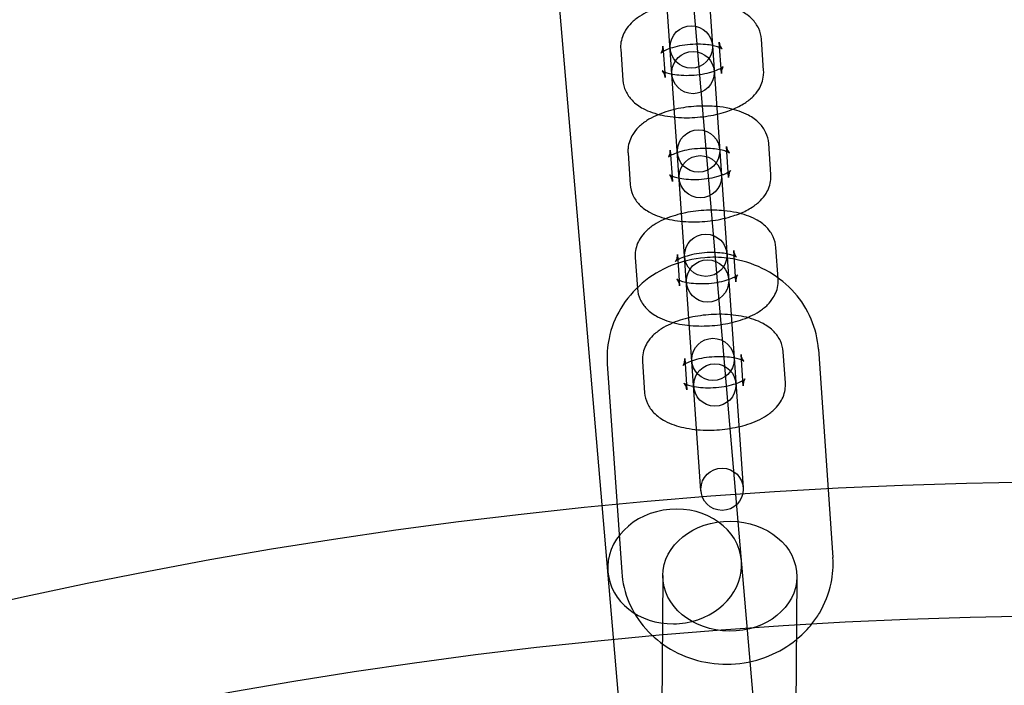
# Model space of a CAD drawing. Units: millimetres. Extents: x -4781 to 18893, y -4779 to 4780.
# Drawn here: x -153 to -13, y 681 to 775 of the extents above; entities that cross this region are included whole.
import ezdxf

# ---------------------------------------------------------------- set-up
doc = ezdxf.new("R2010")
doc.units = ezdxf.units.MM
doc.header["$LTSCALE"] = 20
doc.linetypes.add('HIDDEN', pattern=[9.525, 6.35, -3.175])
doc.layers.add('2d', color=230, linetype='Continuous')
doc.layers.add('EN-Safetyzone', color=93, linetype='HIDDEN')

msp = doc.modelspace()

# ---------------------------------------------------------------- linework, layer by layer
at = {"layer": '2d'}
for p, q in [((-26.35, 419.28), (-101.83, 1301.11)), ((-45.28, 417.66), (-120.76, 1299.45)), ((-55.98, 708.18), (-73.71, 962.67)), ((-67.72, 963.09), (-49.99, 708.6)), ((-47.09, 767.72), (-47.4, 772.14)), ((-67.35, 770.75), (-67.04, 766.33)), ((-61.37, 771.17), (-61.06, 766.74)), ((-53.08, 767.3), (-53.39, 771.72)), ((-52.05, 752.54), (-52.36, 756.97)), ((-46.06, 752.96), (-46.37, 757.39)), ((-66.32, 756), (-66.02, 751.57)), ((-60.34, 756.41), (-60.03, 751.99)), ((-45.04, 738.2), (-45.35, 742.63)), ((-65.3, 741.24), (-64.99, 736.81)), ((-59.31, 741.66), (-59, 737.23)), ((-51.02, 737.79), (-51.33, 742.21)), ((-49.99, 723.03), (-50.3, 727.46)), ((-44.01, 723.45), (-44.32, 727.87)), ((-39.33, 728.22), (-37.27, 698.71)), ((-69.26, 726.14), (-67.2, 696.63)), ((-64.27, 726.48), (-63.96, 722.06)), ((-58.28, 726.9), (-57.97, 722.47)), ((-61.38, 696.15), (-61.98, 623.1)), ((-42.38, 695.99), (-42.98, 623.12))]:
    msp.add_line(p, q, dxfattribs=at)
for centre, radius in [((-5.14, 7.7), 1672), ((-5.14, 7.7), 1653), ((0, 0), 1314.53), ((0, 0), 1295.53), ((0, 0), 1076.7), ((0, 0), 859.5), ((0, 0), 840.5), ((-57.35, 771.05), 3), ((-57.1, 767.42), 3), ((-56.32, 756.3), 3), ((-56.07, 752.66), 3), ((-55.29, 741.54), 3), ((-55.04, 737.9), 3), ((-54.27, 726.78), 3), ((-54.01, 723.15), 3), ((-52.98, 708.39), 3), ((0, 0), 709.5), ((0, 0), 690.5)]:
    msp.add_circle(centre, radius, dxfattribs=at)
for centre, radius, start, end in [((0, 0.7), 2276.5, 90, 293.44548), ((0, 0.7), 2003.5, 90, 293.51069), ((0, 0), 1057.7, 344.34955, 343.59395)]:
    msp.add_arc(centre, radius, start, end, dxfattribs=at)
for major_axis, start_param, end_param in [((-9.47, -0.81), 3.141593, 6.283185), ((9.47, 0.81), 4.801798, 6.283185), ((9.47, 0.81), 3.141593, 4.62298), ((9.47, 0.81), 4.62298, 4.801798)]:
    msp.add_ellipse((-59.7, 697.45), major_axis=major_axis, ratio=0.854102, start_param=start_param, end_param=end_param, dxfattribs=at)
msp.add_ellipse((-51.88, 696.07), major_axis=(9.5, -0.08), ratio=0.820486, dxfattribs=at)
for points, knots in [([(-54.78, 777.36), (-55.22, 777.4), (-55.66, 777.43), (-57.1, 777.45), (-58.13, 777.39), (-60.13, 777.11), (-61.1, 776.9), (-62.97, 776.29), (-63.87, 775.9), (-65.1, 775.1), (-65.5, 774.79), (-66.16, 774.13), (-66.43, 773.8), (-67.01, 772.87), (-67.28, 772.18), (-67.37, 771.21), (-67.37, 770.98), (-67.35, 770.75)], [1.232323, 1.232323, 1.232323, 1.232323, 1.394752, 1.394752, 1.763219, 1.763219, 2.130495, 2.130495, 2.518386, 2.518386, 2.71819, 2.71819, 2.875434, 2.875434, 3.103345, 3.103345, 3.171028, 3.171028, 3.171028, 3.171028]), ([(-47.4, 772.14), (-47.44, 772.68), (-47.58, 773.2), (-48.03, 774.17), (-48.35, 774.61), (-49.18, 775.47), (-49.71, 775.83), (-51.11, 776.59), (-52.01, 776.88), (-53.56, 777.22), (-54.16, 777.31), (-54.78, 777.36)], [0.029435, 0.029435, 0.029435, 0.029435, 0.189333, 0.189333, 0.368826, 0.368826, 0.61848, 0.61848, 1.000482, 1.000482, 1.232323, 1.232323, 1.232323, 1.232323]), ([(-54.36, 771.25), (-54.65, 771.31), (-54.98, 771.36), (-55.78, 771.43), (-56.26, 771.45), (-57.26, 771.42), (-57.78, 771.38), (-58.78, 771.24), (-59.26, 771.15), (-60.1, 770.92), (-60.47, 770.8), (-61.04, 770.56), (-61.25, 770.44), (-61.52, 770.27), (-61.6, 770.21), (-61.64, 770.16), (-61.62, 770.18), (-61.54, 770.31), (-61.47, 770.43), (-61.38, 770.77), (-61.35, 770.97), (-61.37, 771.17)], [1.028605, 1.028605, 1.028605, 1.028605, 1.232632, 1.232632, 1.49088, 1.49088, 1.759983, 1.759983, 2.027934, 2.027934, 2.281742, 2.281742, 2.507475, 2.507475, 2.697179, 2.697179, 2.860579, 2.860579, 3.02533, 3.02533, 3.171028, 3.171028, 3.171028, 3.171028]), ([(-53.33, 770.96), (-53.38, 770.97), (-53.43, 770.99), (-53.68, 771.09), (-53.93, 771.16), (-54.26, 771.23), (-54.31, 771.24), (-54.36, 771.25)], [0.7330649, 0.7330649, 0.7330649, 0.7330649, 0.790603, 0.790603, 0.9966266, 0.9966266, 1.0286055, 1.0286055, 1.0286055, 1.0286055]), ([(-53.39, 771.72), (-53.36, 771.38), (-53.22, 771.08), (-53.04, 770.82), (-52.99, 770.78), (-52.99, 770.78), (-53.03, 770.8), (-53.16, 770.88), (-53.24, 770.92), (-53.33, 770.96)], [0.0294354, 0.0294354, 0.0294354, 0.0294354, 0.2768856, 0.2768856, 0.4533584, 0.4533584, 0.6136272, 0.6136272, 0.7330649, 0.7330649, 0.7330649, 0.7330649]), ([(-54.1, 767.63), (-53.95, 767.69), (-53.81, 767.74), (-53.41, 767.91), (-53.19, 768.03), (-52.92, 768.2), (-52.85, 768.26), (-52.82, 768.29), (-52.82, 768.29), (-52.82, 768.29)], [5.3134507, 5.3134507, 5.3134507, 5.3134507, 5.4233347, 5.4233347, 5.6490678, 5.6490678, 5.8387715, 5.8387715, 5.8845967, 5.8845967, 5.8845967, 5.8845967]), ([(-52.82, 768.29), (-52.82, 768.29), (-52.84, 768.27), (-52.91, 768.16), (-52.98, 768.04), (-53.07, 767.7), (-53.09, 767.5), (-53.08, 767.3)], [5.8845967, 5.8845967, 5.8845967, 5.8845967, 6.0021717, 6.0021717, 6.1669229, 6.1669229, 6.3126207, 6.3126207, 6.3126207, 6.3126207]), ([(-61.06, 766.74), (-61.08, 767.08), (-61.22, 767.39), (-61.4, 767.65), (-61.45, 767.69), (-61.46, 767.69), (-61.42, 767.66), (-61.26, 767.57), (-61.13, 767.51), (-60.76, 767.38), (-60.51, 767.31), (-59.9, 767.17), (-59.52, 767.12), (-58.67, 767.04), (-58.19, 767.02), (-57.19, 767.04), (-56.67, 767.09), (-55.67, 767.22), (-55.19, 767.32), (-54.52, 767.5), (-54.3, 767.56), (-54.1, 767.63)], [3.171028, 3.171028, 3.171028, 3.171028, 3.418478, 3.418478, 3.594951, 3.594951, 3.75522, 3.75522, 3.932196, 3.932196, 4.138219, 4.138219, 4.374225, 4.374225, 4.632473, 4.632473, 4.901575, 4.901575, 5.169527, 5.169527, 5.313451, 5.313451, 5.313451, 5.313451]), ([(-51.46, 762.22), (-50.86, 762.47), (-50.3, 762.75), (-49.35, 763.37), (-48.95, 763.68), (-48.29, 764.33), (-48.02, 764.66), (-47.43, 765.6), (-47.17, 766.29), (-47.08, 767.26), (-47.08, 767.49), (-47.09, 767.72)], [5.4062361, 5.4062361, 5.4062361, 5.4062361, 5.659979, 5.659979, 5.8597827, 5.8597827, 6.0170271, 6.0170271, 6.2449373, 6.2449373, 6.3126207, 6.3126207, 6.3126207, 6.3126207]), ([(-67.04, 766.33), (-67.01, 765.79), (-66.86, 765.27), (-66.41, 764.29), (-66.09, 763.86), (-65.27, 763), (-64.74, 762.63), (-63.34, 761.88), (-62.43, 761.58), (-60.48, 761.16), (-59.42, 761.05), (-57.34, 761.01), (-56.32, 761.08), (-54.32, 761.36), (-53.35, 761.57), (-52.1, 761.97), (-51.78, 762.09), (-51.46, 762.22)], [3.171028, 3.171028, 3.171028, 3.171028, 3.330926, 3.330926, 3.510419, 3.510419, 3.760072, 3.760072, 4.142075, 4.142075, 4.536345, 4.536345, 4.904811, 4.904811, 5.272088, 5.272088, 5.406236, 5.406236, 5.406236, 5.406236]), ([(-53.75, 762.61), (-54.19, 762.65), (-54.63, 762.67), (-56.08, 762.7), (-57.1, 762.64), (-59.1, 762.36), (-60.07, 762.14), (-61.94, 761.53), (-62.84, 761.14), (-64.07, 760.34), (-64.47, 760.04), (-65.13, 759.38), (-65.4, 759.05), (-65.98, 758.11), (-66.25, 757.43), (-66.34, 756.45), (-66.34, 756.22), (-66.32, 756)], [1.232323, 1.232323, 1.232323, 1.232323, 1.394752, 1.394752, 1.763219, 1.763219, 2.130495, 2.130495, 2.518386, 2.518386, 2.71819, 2.71819, 2.875434, 2.875434, 3.103345, 3.103345, 3.171028, 3.171028, 3.171028, 3.171028]), ([(-46.37, 757.39), (-46.41, 757.92), (-46.55, 758.44), (-47, 759.42), (-47.32, 759.85), (-48.15, 760.71), (-48.68, 761.08), (-50.08, 761.83), (-50.98, 762.13), (-52.53, 762.46), (-53.14, 762.55), (-53.75, 762.61)], [0.029435, 0.029435, 0.029435, 0.029435, 0.189333, 0.189333, 0.368826, 0.368826, 0.61848, 0.61848, 1.000482, 1.000482, 1.232323, 1.232323, 1.232323, 1.232323]), ([(-53.33, 756.49), (-53.62, 756.55), (-53.95, 756.6), (-54.75, 756.67), (-55.23, 756.69), (-56.23, 756.67), (-56.75, 756.62), (-57.75, 756.49), (-58.23, 756.39), (-59.07, 756.17), (-59.44, 756.04), (-60.01, 755.8), (-60.22, 755.69), (-60.49, 755.51), (-60.57, 755.45), (-60.61, 755.41), (-60.59, 755.42), (-60.51, 755.55), (-60.44, 755.67), (-60.35, 756.01), (-60.33, 756.21), (-60.34, 756.41)], [1.028605, 1.028605, 1.028605, 1.028605, 1.232632, 1.232632, 1.49088, 1.49088, 1.759983, 1.759983, 2.027934, 2.027934, 2.281742, 2.281742, 2.507475, 2.507475, 2.697179, 2.697179, 2.860579, 2.860579, 3.02533, 3.02533, 3.171028, 3.171028, 3.171028, 3.171028]), ([(-52.36, 756.97), (-52.33, 756.63), (-52.2, 756.32), (-52.02, 756.06), (-51.96, 756.02), (-51.96, 756.02), (-52, 756.05), (-52.13, 756.12), (-52.21, 756.16), (-52.3, 756.2)], [0.0294354, 0.0294354, 0.0294354, 0.0294354, 0.2768856, 0.2768856, 0.4533584, 0.4533584, 0.6136272, 0.6136272, 0.7330649, 0.7330649, 0.7330649, 0.7330649]), ([(-52.3, 756.2), (-52.35, 756.22), (-52.4, 756.24), (-52.65, 756.33), (-52.9, 756.4), (-53.24, 756.47), (-53.28, 756.48), (-53.33, 756.49)], [0.7330649, 0.7330649, 0.7330649, 0.7330649, 0.790603, 0.790603, 0.9966266, 0.9966266, 1.0286055, 1.0286055, 1.0286055, 1.0286055]), ([(-60.03, 751.99), (-60.05, 752.33), (-60.19, 752.63), (-60.37, 752.89), (-60.43, 752.93), (-60.43, 752.94), (-60.39, 752.91), (-60.23, 752.82), (-60.1, 752.76), (-59.73, 752.63), (-59.49, 752.55), (-58.87, 752.42), (-58.49, 752.36), (-57.64, 752.28), (-57.16, 752.27), (-56.16, 752.29), (-55.64, 752.33), (-54.64, 752.47), (-54.16, 752.57), (-53.5, 752.74), (-53.28, 752.81), (-53.08, 752.88)], [3.171028, 3.171028, 3.171028, 3.171028, 3.418478, 3.418478, 3.594951, 3.594951, 3.75522, 3.75522, 3.932196, 3.932196, 4.138219, 4.138219, 4.374225, 4.374225, 4.632473, 4.632473, 4.901575, 4.901575, 5.169527, 5.169527, 5.313451, 5.313451, 5.313451, 5.313451]), ([(-53.08, 752.88), (-52.92, 752.93), (-52.78, 752.99), (-52.38, 753.16), (-52.17, 753.27), (-51.9, 753.44), (-51.82, 753.51), (-51.79, 753.53), (-51.79, 753.54), (-51.79, 753.54)], [5.3134507, 5.3134507, 5.3134507, 5.3134507, 5.4233347, 5.4233347, 5.6490678, 5.6490678, 5.8387715, 5.8387715, 5.8845967, 5.8845967, 5.8845967, 5.8845967]), ([(-51.79, 753.54), (-51.79, 753.54), (-51.81, 753.52), (-51.88, 753.4), (-51.95, 753.28), (-52.04, 752.94), (-52.06, 752.74), (-52.05, 752.54)], [5.8845967, 5.8845967, 5.8845967, 5.8845967, 6.0021717, 6.0021717, 6.1669229, 6.1669229, 6.3126207, 6.3126207, 6.3126207, 6.3126207]), ([(-50.43, 747.47), (-49.84, 747.71), (-49.27, 748), (-48.32, 748.61), (-47.92, 748.92), (-47.26, 749.58), (-46.99, 749.91), (-46.41, 750.84), (-46.14, 751.53), (-46.05, 752.51), (-46.05, 752.73), (-46.06, 752.96)], [5.4062361, 5.4062361, 5.4062361, 5.4062361, 5.659979, 5.659979, 5.8597827, 5.8597827, 6.0170271, 6.0170271, 6.2449373, 6.2449373, 6.3126207, 6.3126207, 6.3126207, 6.3126207]), ([(-66.02, 751.57), (-65.98, 751.03), (-65.84, 750.51), (-65.38, 749.54), (-65.07, 749.1), (-64.24, 748.24), (-63.71, 747.88), (-62.31, 747.12), (-61.41, 746.83), (-59.45, 746.41), (-58.4, 746.3), (-56.31, 746.26), (-55.29, 746.32), (-53.29, 746.6), (-52.32, 746.82), (-51.08, 747.22), (-50.75, 747.34), (-50.43, 747.47)], [3.171028, 3.171028, 3.171028, 3.171028, 3.330926, 3.330926, 3.510419, 3.510419, 3.760072, 3.760072, 4.142075, 4.142075, 4.536345, 4.536345, 4.904811, 4.904811, 5.272088, 5.272088, 5.406236, 5.406236, 5.406236, 5.406236]), ([(-52.73, 747.85), (-53.16, 747.89), (-53.6, 747.91), (-55.05, 747.94), (-56.07, 747.88), (-58.07, 747.6), (-59.04, 747.38), (-60.92, 746.78), (-61.81, 746.39), (-63.04, 745.59), (-63.44, 745.28), (-64.1, 744.62), (-64.37, 744.29), (-64.95, 743.35), (-65.22, 742.67), (-65.31, 741.69), (-65.31, 741.47), (-65.3, 741.24)], [1.232323, 1.232323, 1.232323, 1.232323, 1.394752, 1.394752, 1.763219, 1.763219, 2.130495, 2.130495, 2.518386, 2.518386, 2.71819, 2.71819, 2.875434, 2.875434, 3.103345, 3.103345, 3.171028, 3.171028, 3.171028, 3.171028]), ([(-45.35, 742.63), (-45.38, 743.16), (-45.53, 743.69), (-45.98, 744.66), (-46.3, 745.1), (-47.12, 745.96), (-47.65, 746.32), (-49.05, 747.08), (-49.96, 747.37), (-51.5, 747.7), (-52.11, 747.79), (-52.73, 747.85)], [0.029435, 0.029435, 0.029435, 0.029435, 0.189333, 0.189333, 0.368826, 0.368826, 0.61848, 0.61848, 1.000482, 1.000482, 1.232323, 1.232323, 1.232323, 1.232323]), ([(-53.91, 741.25), (-54.42, 741.25), (-54.94, 741.24), (-57.07, 741.06), (-58.68, 740.68), (-61.68, 739.46), (-63.08, 738.62), (-65.51, 736.55), (-66.54, 735.34), (-68.13, 732.68), (-68.7, 731.25), (-69.26, 728.57), (-69.34, 727.35), (-69.26, 726.14)], [1.540219, 1.540219, 1.540219, 1.540219, 1.646378, 1.646378, 1.98257, 1.98257, 2.315861, 2.315861, 2.641037, 2.641037, 2.954998, 2.954998, 3.204652, 3.204652, 3.204652, 3.204652]), ([(-52.3, 741.74), (-52.6, 741.8), (-52.93, 741.84), (-53.72, 741.92), (-54.2, 741.93), (-55.2, 741.91), (-55.72, 741.87), (-56.72, 741.73), (-57.2, 741.63), (-58.04, 741.41), (-58.41, 741.28), (-58.98, 741.04), (-59.2, 740.93), (-59.47, 740.76), (-59.54, 740.69), (-59.58, 740.65), (-59.57, 740.66), (-59.48, 740.8), (-59.41, 740.92), (-59.32, 741.26), (-59.3, 741.46), (-59.31, 741.66)], [1.028605, 1.028605, 1.028605, 1.028605, 1.232632, 1.232632, 1.49088, 1.49088, 1.759983, 1.759983, 2.027934, 2.027934, 2.281742, 2.281742, 2.507475, 2.507475, 2.697179, 2.697179, 2.860579, 2.860579, 3.02533, 3.02533, 3.171028, 3.171028, 3.171028, 3.171028]), ([(-39.33, 728.22), (-39.43, 729.69), (-39.78, 731.13), (-40.93, 733.85), (-41.74, 735.12), (-43.73, 737.37), (-44.93, 738.35), (-47.61, 739.92), (-49.09, 740.5), (-51.71, 741.1), (-52.81, 741.23), (-53.91, 741.25)], [0.063059, 0.063059, 0.063059, 0.063059, 0.365015, 0.365015, 0.670887, 0.670887, 0.986413, 0.986413, 1.312646, 1.312646, 1.540219, 1.540219, 1.540219, 1.540219]), ([(-51.28, 741.44), (-51.32, 741.46), (-51.37, 741.48), (-51.63, 741.57), (-51.88, 741.65), (-52.21, 741.72), (-52.25, 741.73), (-52.3, 741.74)], [0.7330649, 0.7330649, 0.7330649, 0.7330649, 0.790603, 0.790603, 0.9966266, 0.9966266, 1.0286055, 1.0286055, 1.0286055, 1.0286055]), ([(-51.33, 742.21), (-51.31, 741.87), (-51.17, 741.57), (-50.99, 741.31), (-50.94, 741.27), (-50.93, 741.26), (-50.97, 741.29), (-51.1, 741.37), (-51.18, 741.4), (-51.28, 741.44)], [0.0294354, 0.0294354, 0.0294354, 0.0294354, 0.2768856, 0.2768856, 0.4533584, 0.4533584, 0.6136272, 0.6136272, 0.7330649, 0.7330649, 0.7330649, 0.7330649]), ([(-59, 737.23), (-59.03, 737.57), (-59.17, 737.88), (-59.35, 738.14), (-59.4, 738.18), (-59.4, 738.18), (-59.36, 738.15), (-59.2, 738.06), (-59.07, 738), (-58.71, 737.87), (-58.46, 737.8), (-57.84, 737.66), (-57.46, 737.6), (-56.61, 737.53), (-56.13, 737.51), (-55.13, 737.53), (-54.61, 737.57), (-53.61, 737.71), (-53.13, 737.81), (-52.29, 738.03), (-51.92, 738.16), (-51.35, 738.4), (-51.14, 738.51), (-50.87, 738.69), (-50.79, 738.75), (-50.75, 738.79), (-50.77, 738.78), (-50.85, 738.65), (-50.92, 738.52), (-51.01, 738.19), (-51.04, 737.99), (-51.02, 737.79)], [3.171028, 3.171028, 3.171028, 3.171028, 3.418478, 3.418478, 3.594951, 3.594951, 3.75522, 3.75522, 3.932196, 3.932196, 4.138219, 4.138219, 4.374225, 4.374225, 4.632473, 4.632473, 4.901575, 4.901575, 5.169527, 5.169527, 5.423335, 5.423335, 5.649068, 5.649068, 5.838772, 5.838772, 6.002172, 6.002172, 6.166923, 6.166923, 6.312621, 6.312621, 6.312621, 6.312621]), ([(-64.99, 736.81), (-64.95, 736.28), (-64.81, 735.75), (-64.36, 734.78), (-64.04, 734.35), (-63.21, 733.49), (-62.68, 733.12), (-61.28, 732.37), (-60.38, 732.07), (-58.42, 731.65), (-57.37, 731.54), (-55.28, 731.5), (-54.26, 731.56), (-52.26, 731.84), (-51.29, 732.06), (-49.42, 732.66), (-48.52, 733.06), (-47.29, 733.86), (-46.89, 734.16), (-46.23, 734.82), (-45.96, 735.15), (-45.38, 736.09), (-45.11, 736.77), (-45.02, 737.75), (-45.02, 737.98), (-45.04, 738.2)], [3.171028, 3.171028, 3.171028, 3.171028, 3.330926, 3.330926, 3.510419, 3.510419, 3.760072, 3.760072, 4.142075, 4.142075, 4.536345, 4.536345, 4.904811, 4.904811, 5.272088, 5.272088, 5.659979, 5.659979, 5.859783, 5.859783, 6.017027, 6.017027, 6.244937, 6.244937, 6.312621, 6.312621, 6.312621, 6.312621]), ([(-44.32, 727.87), (-44.35, 728.41), (-44.5, 728.93), (-44.95, 729.91), (-45.27, 730.34), (-46.09, 731.2), (-46.63, 731.57), (-48.02, 732.32), (-48.93, 732.62), (-50.88, 733.04), (-51.94, 733.15), (-54.02, 733.19), (-55.04, 733.12), (-57.04, 732.84), (-58.01, 732.63), (-59.89, 732.02), (-60.78, 731.63), (-62.01, 730.83), (-62.41, 730.52), (-63.07, 729.87), (-63.35, 729.54), (-63.93, 728.6), (-64.19, 727.91), (-64.28, 726.94), (-64.28, 726.71), (-64.27, 726.48)], [0.029435, 0.029435, 0.029435, 0.029435, 0.189333, 0.189333, 0.368826, 0.368826, 0.61848, 0.61848, 1.000482, 1.000482, 1.394752, 1.394752, 1.763219, 1.763219, 2.130495, 2.130495, 2.518386, 2.518386, 2.71819, 2.71819, 2.875434, 2.875434, 3.103345, 3.103345, 3.171028, 3.171028, 3.171028, 3.171028]), ([(-50.3, 727.46), (-50.28, 727.12), (-50.14, 726.81), (-49.96, 726.55), (-49.91, 726.51), (-49.9, 726.51), (-49.94, 726.54), (-50.1, 726.62), (-50.23, 726.69), (-50.6, 726.82), (-50.85, 726.89), (-51.46, 727.03), (-51.84, 727.08), (-52.7, 727.16), (-53.18, 727.18), (-54.18, 727.15), (-54.69, 727.11), (-55.69, 726.97), (-56.17, 726.88), (-57.02, 726.65), (-57.38, 726.53), (-57.95, 726.29), (-58.17, 726.17), (-58.44, 726), (-58.51, 725.94), (-58.56, 725.9), (-58.54, 725.91), (-58.45, 726.04), (-58.38, 726.16), (-58.29, 726.5), (-58.27, 726.7), (-58.28, 726.9)], [0.029435, 0.029435, 0.029435, 0.029435, 0.276886, 0.276886, 0.453358, 0.453358, 0.613627, 0.613627, 0.790603, 0.790603, 0.996627, 0.996627, 1.232632, 1.232632, 1.49088, 1.49088, 1.759983, 1.759983, 2.027934, 2.027934, 2.281742, 2.281742, 2.507475, 2.507475, 2.697179, 2.697179, 2.860579, 2.860579, 3.02533, 3.02533, 3.171028, 3.171028, 3.171028, 3.171028]), ([(-63.96, 722.06), (-63.92, 721.52), (-63.78, 721), (-63.33, 720.03), (-63.01, 719.59), (-62.18, 718.73), (-61.65, 718.37), (-60.26, 717.61), (-59.35, 717.32), (-57.39, 716.9), (-56.34, 716.78), (-54.26, 716.75), (-53.23, 716.81), (-51.24, 717.09), (-50.26, 717.3), (-48.39, 717.91), (-47.49, 718.3), (-46.26, 719.1), (-45.86, 719.41), (-45.2, 720.07), (-44.93, 720.39), (-44.35, 721.33), (-44.08, 722.02), (-44, 722.99), (-43.99, 723.22), (-44.01, 723.45)], [3.171028, 3.171028, 3.171028, 3.171028, 3.330926, 3.330926, 3.510419, 3.510419, 3.760072, 3.760072, 4.142075, 4.142075, 4.536345, 4.536345, 4.904811, 4.904811, 5.272088, 5.272088, 5.659979, 5.659979, 5.859783, 5.859783, 6.017027, 6.017027, 6.244937, 6.244937, 6.312621, 6.312621, 6.312621, 6.312621]), ([(-57.97, 722.47), (-58, 722.82), (-58.14, 723.12), (-58.32, 723.38), (-58.37, 723.42), (-58.37, 723.42), (-58.34, 723.39), (-58.18, 723.31), (-58.05, 723.25), (-57.68, 723.11), (-57.43, 723.04), (-56.81, 722.91), (-56.43, 722.85), (-55.58, 722.77), (-55.1, 722.75), (-54.1, 722.78), (-53.58, 722.82), (-52.58, 722.96), (-52.1, 723.05), (-51.26, 723.28), (-50.89, 723.4), (-50.33, 723.64), (-50.11, 723.76), (-49.84, 723.93), (-49.76, 723.99), (-49.72, 724.03), (-49.74, 724.02), (-49.83, 723.89), (-49.89, 723.77), (-49.98, 723.43), (-50.01, 723.23), (-49.99, 723.03)], [3.171028, 3.171028, 3.171028, 3.171028, 3.418478, 3.418478, 3.594951, 3.594951, 3.75522, 3.75522, 3.932196, 3.932196, 4.138219, 4.138219, 4.374225, 4.374225, 4.632473, 4.632473, 4.901575, 4.901575, 5.169527, 5.169527, 5.423335, 5.423335, 5.649068, 5.649068, 5.838772, 5.838772, 6.002172, 6.002172, 6.166923, 6.166923, 6.312621, 6.312621, 6.312621, 6.312621]), ([(-40.24, 689.33), (-39.85, 689.81), (-39.5, 690.32), (-38.4, 692.16), (-37.83, 693.6), (-37.27, 696.28), (-37.19, 697.5), (-37.27, 698.71)], [5.6544521, 5.6544521, 5.6544521, 5.6544521, 5.7826292, 5.7826292, 6.0965911, 6.0965911, 6.3462443, 6.3462443, 6.3462443, 6.3462443]), ([(-67.2, 696.63), (-67.1, 695.16), (-66.75, 693.72), (-65.6, 691), (-64.79, 689.73), (-62.8, 687.48), (-61.6, 686.5), (-58.92, 684.93), (-57.44, 684.34), (-54.32, 683.64), (-52.69, 683.52), (-49.45, 683.78), (-47.85, 684.16), (-44.94, 685.35), (-43.62, 686.13), (-42.45, 687.09)], [3.204652, 3.204652, 3.204652, 3.204652, 3.506608, 3.506608, 3.812479, 3.812479, 4.128005, 4.128005, 4.454239, 4.454239, 4.787971, 4.787971, 5.124163, 5.124163, 5.437022, 5.437022, 5.437022, 5.437022]), ([(-42.45, 687.09), (-42.37, 687.15), (-42.3, 687.21), (-41.5, 687.89), (-40.83, 688.58), (-40.24, 689.33)], [5.4370216, 5.4370216, 5.4370216, 5.4370216, 5.4574532, 5.4574532, 5.6544521, 5.6544521, 5.6544521, 5.6544521])]:
    msp.add_open_spline(points, degree=3, knots=knots, dxfattribs=at)
at = {"layer": 'EN-Safetyzone'}
msp.add_lwpolyline([(14156.5, 4779.98), (14156.54, 3780.11), (15756.44, 3780.07, -0.999835), (15757.3, -2492.95), (14157.38, -2492.91), (14157.35, -3492.91), (3868.01, -3493.96, 0.138026), (2960.15, -3749.55, -1.40657), (0, 4777.2), (14156.5, 4779.98)], format="xyb", dxfattribs=at)

doc.saveas('drawing.dxf')
